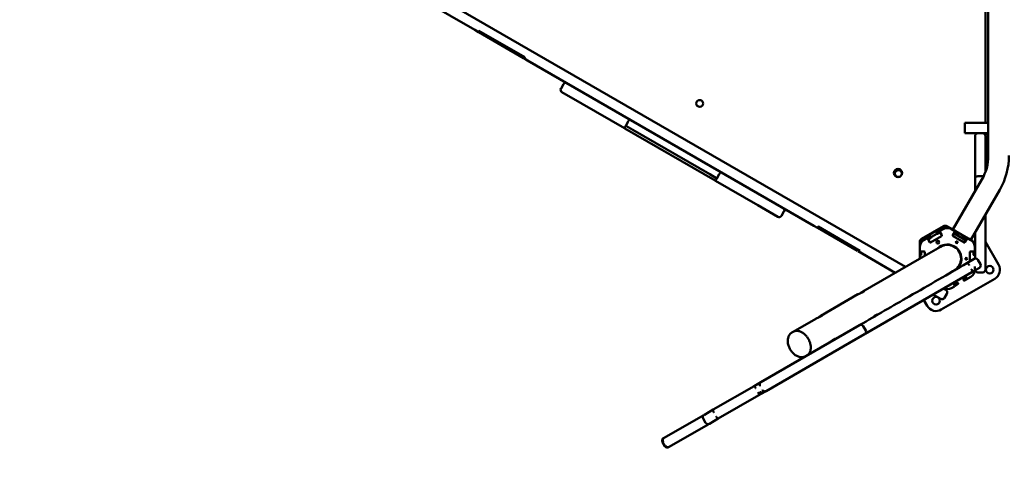
# Model space of a CAD drawing. Units: millimetres. Extents: x 8337 to 13420, y 5570 to 9895.
# Drawn here: x 9769 to 11200, y 6794 to 7444 of the extents above; entities that cross this region are included whole.
import ezdxf

# ---------------------------------------------------------------- set-up
doc = ezdxf.new("R2010")
doc.units = ezdxf.units.MM
doc.header["$MEASUREMENT"] = 0
doc.linetypes.add('DASHED2', pattern=[9.525, 6.35, -3.175])
doc.layers.add('Zona de seguridad', color=7, linetype='Continuous')

# ---------------------------------------------------------------- blocks, each defined once
blk = doc.blocks.new('81202 Congo')
at = {"color": 7, "linetype": 'Continuous', "lineweight": 50}
for p, q in [((11177.2, 7791.9), (11177.2, 7246.9)), ((11173, 7294.4), (11173, 7744.4)), ((10381.9, 7475), (11057, 7085.2)), ((10430.6, 7429.5), (10358, 7471.4)), ((10435.8, 7426.5), (10430.6, 7429.5)), ((10436.8, 7428.2), (10435.8, 7426.5)), ((10501.4, 7388.7), (10436.3, 7426.2)), ((10503.3, 7389.9), (10436.4, 7428.5)), ((10502.9, 7390.1), (10501.9, 7388.4)), ((10507.2, 7385.3), (10501.9, 7388.4)), ((10923.7, 7144.8), (10507.2, 7385.3)), ((10559.4, 7350.6), (10555.9, 7344.5)), ((10557.3, 7339), (10586.6, 7322.1)), ((10586.6, 7322.1), (10648.2, 7286.6)), ((10650, 7290.1), (10653.5, 7296.2)), ((10660.3, 7284.2), (10650, 7290.1)), ((10655.5, 7299.7), (10654.9, 7298.7)), ((11143, 7294.4), (11168, 7294.4)), ((11143, 7279.4), (11143, 7294.4)), ((11168, 7294.4), (11173, 7294.4)), ((11173, 7294.4), (11177.2, 7294.4)), ((10648.2, 7286.6), (10648.5, 7286.4)), ((10648.5, 7286.4), (10780, 7210.5)), ((10772.3, 7219.6), (10660.3, 7284.2)), ((11162, 7279.4), (11143, 7279.4)), ((11158, 7275.4), (11158, 7270.3)), ((11169, 7279.4), (11162, 7279.4)), ((11173, 7279.4), (11169, 7279.4)), ((11173, 7275.4), (11173, 7279.4)), ((11173, 7279.4), (11177, 7279.4)), ((11173, 7270.3), (11173, 7275.4)), ((11176, 7275.4), (11176, 7239.4)), ((11177.2, 7276.4), (11177, 7276.4)), ((11158, 7270.3), (11158, 7219.9)), ((11173, 7223), (11173, 7270.3)), ((11176, 7239.4), (11176, 7234)), ((10782.5, 7213.7), (10772.3, 7219.6)), ((10786, 7219.7), (10782.5, 7213.7)), ((10787.5, 7222.2), (10788, 7223.2)), ((11158, 7219.9), (11158, 7212.9)), ((11169, 7216.9), (11162, 7216.9)), ((11173, 7224.4), (11173.5, 7224.4)), ((10780, 7210.5), (10780.4, 7210.3)), ((10841.9, 7174.7), (10780.4, 7210.3)), ((11167.8, 7211.9), (11125.8, 7139.2)), ((11158, 7212.9), (11158, 7194.9)), ((11151.8, 7124.2), (11193.8, 7196.9)), ((10871.2, 7157.8), (10841.9, 7174.7)), ((10880.1, 7165.4), (10876.6, 7159.3)), ((11173, 7101.9), (11173, 7160.9)), ((10928.9, 7141.8), (10923.7, 7144.8)), ((11112, 7144.1), (11080, 7125.7)), ((11123.2, 7140.6), (11117, 7144.1)), ((10929.7, 7143.3), (10928.9, 7141.8)), ((10987.1, 7108.2), (10929.2, 7141.7)), ((10929.9, 7143.6), (10990.6, 7108.5)), ((11087.3, 7129), (11105.5, 7139.5)), ((11109.3, 7129.9), (11093.3, 7120.7)), ((11102.3, 7133), (11094.4, 7128.5)), ((11107.3, 7137.4), (11102.5, 7134.6)), ((11103.5, 7132.9), (11107.2, 7135)), ((11105.5, 7139.5), (11105.9, 7139.7)), ((11106.9, 7140.3), (11105.9, 7139.7)), ((11105.9, 7139.7), (11107.3, 7137.4)), ((11111.9, 7143.2), (11106.9, 7140.3)), ((11106.9, 7136), (11109.7, 7131.3)), ((11111.6, 7139.9), (11107.3, 7137.4)), ((11109.4, 7141.7), (11109, 7142.4)), ((11111.7, 7140), (11111.6, 7139.9)), ((11113.4, 7140.8), (11111.9, 7143.2)), ((11123.2, 7140.7), (11123, 7140.3)), ((11128.3, 7137.7), (11123.2, 7140.7)), ((11127.9, 7137.4), (11123.6, 7139.9)), ((11133, 7134.6), (11123.7, 7140)), ((11125.4, 7131.1), (11127.6, 7134.8)), ((11125.5, 7131.3), (11128.3, 7136)), ((11128.8, 7128.4), (11125.5, 7130.3)), ((11141.9, 7120.7), (11125.9, 7129.9)), ((11127, 7133.8), (11127.3, 7133.7)), ((11127.3, 7133.7), (11128.1, 7135.1)), ((11127.7, 7133.4), (11127.3, 7133.7)), ((11144.8, 7123.6), (11127.7, 7133.4)), ((11129.3, 7137.2), (11128.3, 7137.7)), ((11128.3, 7135), (11132, 7132.9)), ((11129.1, 7136.9), (11129.3, 7137.2)), ((11129.3, 7137.2), (11129.7, 7136.9)), ((11129.7, 7136.9), (11147.9, 7126.4)), ((11158, 7134.9), (11158, 7101.9)), ((11077.5, 7121.3), (11077.5, 7097)), ((11080.8, 7125.2), (11085.9, 7128.2)), ((11082.2, 7122.8), (11080.8, 7125.2)), ((11083, 7127.4), (11083.4, 7126.7)), ((11087.8, 7126.1), (11083.5, 7123.7)), ((11085.9, 7128.2), (11086.8, 7128.7)), ((11086.8, 7128.7), (11087.3, 7129)), ((11088.2, 7126.4), (11086.8, 7128.7)), ((11093, 7129.1), (11087.8, 7126.1)), ((11091.9, 7121), (11089.2, 7125.8)), ((11092.4, 7120.7), (11090.1, 7124.6)), ((11090.3, 7125.3), (11094, 7127.4)), ((11142.4, 7120.5), (11139.2, 7122.4)), ((11141.5, 7127.4), (11145.2, 7125.3)), ((11151.7, 7123.8), (11142.5, 7129.1)), ((11146, 7125.8), (11143.3, 7121)), ((11151.7, 7123.7), (11147.4, 7126.1)), ((11147.9, 7126.4), (11148.3, 7126.2)), ((11148.3, 7126.2), (11148.1, 7125.9)), ((11148.3, 7126.2), (11149.3, 7125.6)), ((11149.3, 7125.6), (11154.4, 7122.7)), ((11154.4, 7122.7), (11154, 7122.1)), ((11154.3, 7122.6), (11156.7, 7121.2)), ((11173, 7121.5), (11192.2, 7088.3)), ((10988.8, 7109.6), (10987.8, 7107.8)), ((10987.8, 7107.8), (10993.9, 7104.3)), ((10993.9, 7104.3), (11042, 7076.5)), ((11107.6, 7114.4), (11077.2, 7096.8)), ((11077.5, 7113.3), (11077.5, 7108.3)), ((11077.7, 7107.7), (11077.7, 7102.7)), ((11078.5, 7107.3), (11084, 7107.3)), ((11079.7, 7102.7), (11079.7, 7107)), ((11085, 7106.3), (11085, 7101.3)), ((11150.2, 7103.2), (11150.2, 7106.5)), ((11150.2, 7092.8), (11150.2, 7106.3)), ((11151.2, 7107.3), (11156.7, 7107.3)), ((11155.7, 7107), (11155.7, 7102.7)), ((11157.7, 7102.7), (11157.7, 7113.4)), ((11157.7, 7108.3), (11157.7, 7113.3)), ((11158, 7101.9), (11158, 7096.9)), ((11173, 7080.9), (11173, 7101.9)), ((11077.2, 7096.8), (10994.9, 7049.3)), ((11156.8, 7096.6), (11145.9, 7090.3)), ((11165.8, 7088.9), (11162.2, 7095.2)), ((11153.4, 7077.3), (10998.1, 6987.6)), ((11164.3, 7083.6), (11153.4, 7077.3)), ((11157.7, 7080.8), (11157.7, 7085.8)), ((11162, 7076.9), (11169, 7076.9)), ((11186.7, 7067.8), (11108.8, 7022.8)), ((11128.3, 7058.1), (11126.2, 7061.6)), ((11127.6, 7059.6), (11126.4, 7061.7)), ((11132, 7061.6), (11128.3, 7059.5)), ((11128.3, 7057.2), (11133, 7059.8)), ((11145.2, 7069.2), (11141.5, 7067.1)), ((11142.5, 7065.3), (11146.8, 7067.8)), ((11144, 7071.9), (11146, 7068.3)), ((11147.4, 7067.9), (11151.7, 7070.4)), ((10987.6, 7045.1), (10933.7, 7013.9)), ((11106.4, 7039.4), (11097.3, 7044.6)), ((11115.5, 7051.4), (11112.4, 7053.2)), ((11113.4, 7039.9), (11116.9, 7046)), ((11123.6, 7054.2), (11127.9, 7056.7)), ((11088.3, 7028.3), (11083.3, 7036.8)), ((11107.8, 7038.6), (11106.4, 7039.4)), ((10926.4, 7009.7), (10893.3, 6990.6)), ((10846.6, 6917.5), (10967.9, 6987.5)), ((10893.3, 6990.6), (10892, 6989.9)), ((10967.9, 6987.5), (10989.9, 7000.2)), ((10975.4, 6974.5), (10997.4, 6987.2)), ((10998.9, 6992.6), (10995.3, 6998.8)), ((10854.1, 6904.5), (10975.4, 6974.5)), ((10836.6, 6911.7), (10846.6, 6917.5)), ((10777.1, 6877.4), (10836.6, 6911.7)), ((10847, 6900.4), (10849.8, 6902)), ((10851.3, 6902.9), (10854.1, 6904.5)), ((10784.6, 6864.4), (10843.3, 6898.3)), ((10843.3, 6898.3), (10847, 6900.4)), ((10764.3, 6869.9), (10777.1, 6877.4)), ((10705.7, 6836.2), (10762.6, 6869)), ((10762.6, 6864.5), (10766.2, 6858.3)), ((10771.8, 6857), (10784.6, 6864.4)), ((10713.2, 6823.2), (10770, 6855.9)), ((10703.5, 6830.3), (10707, 6824.1))]:
    blk.add_line(p, q, dxfattribs=at)
for centre, radius in [((10757.6, 7322.6), 5), ((11046, 7221.5), 6), ((11046.4, 7220.8), 5), ((11104, 7121), 2), ((11131.3, 7120.9), 1.25), ((11145.1, 7096.8), 1.25), ((11179.2, 7080.8), 5.5), ((11101.3, 7035.8), 5.5)]:
    blk.add_circle(centre, radius, dxfattribs=at)
for centre, radius, start, end in [((10559.3, 7342.5), 4, 150, 240), ((10562.8, 7348.6), 4, 60, 150), ((11162, 7275.4), 4, 90, 180), ((11169, 7275.4), 4, 360, 90), ((11177, 7275.4), 4, 90, 180), ((11177, 7275.4), 1, 90, 180), ((11107.2, 7246.9), 70, 330, 0), ((11107.2, 7246.9), 100, 330, 0), ((11162, 7212.9), 4, 90, 180), ((11169, 7212.9), 4, 70.6181, 90), ((10873.2, 7161.3), 4, 240, 330), ((10876.7, 7167.4), 4, 330, 60), ((11114.5, 7139.8), 5, 60, 120), ((11103, 7133.8), 1, 120, 300), ((11107.8, 7136.5), 1, 120, 210), ((11107.4, 7134.6), 0.5, 84.2553, 120), ((11108.8, 7130.8), 1, 300, 30), ((11117.6, 7129.5), 12, 60, 120), ((11117.7, 7129.6), 12, 60, 120), ((11126.4, 7130.8), 1, 150, 240), ((11125.8, 7130.7), 0.5, 238.6405, 240), ((11128, 7134.6), 0.5, 60, 150), ((11127.4, 7136.5), 1, 330, 60), ((11132.5, 7133.8), 1, 240, 60), ((11082.5, 7121.3), 5, 120, 180), ((11089.5, 7113.3), 12, 120, 180), ((11088.3, 7125.3), 1, 30, 120), ((11090.5, 7124.8), 0.5, 120, 210), ((11092.8, 7121.5), 1, 210, 300), ((11092.8, 7120.9), 0.5, 210, 223.302), ((11093.5, 7128.3), 1, 300, 120), ((11117.6, 7097), 20.5, 0, 132.6804), ((11117.7, 7097.2), 20, 0, 125.7408), ((11117.6, 7097), 20, 360, 120), ((11127.8, 7126.7), 2, 39.2359, 60), ((11138.2, 7120.7), 2, 60, 80.7641), ((11142, 7128.3), 1, 60, 240), ((11142.4, 7121.5), 1, 240, 330), ((11144.9, 7124.8), 0.5, 345.0221, 60), ((11146.9, 7125.3), 1, 60, 150), ((11145.7, 7113.3), 12, 0, 60), ((11158.2, 7123.8), 3, 240, 264.9355), ((11078.5, 7108.3), 1, 180, 270), ((11078.7, 7102.7), 1, 180, 360), ((11080.2, 7107), 0.5, 141.8044, 180), ((11084, 7106.3), 1, 0, 90), ((11151.2, 7106.3), 1, 90, 180), ((11148.2, 7103.2), 2, 350.131, 360), ((11155.2, 7107), 0.5, 0, 38.1956), ((11156.7, 7102.7), 1, 180, 360), ((11156.7, 7108.3), 1, 270, 360), ((11117.6, 7097), 20, 300, 0), ((11117.6, 7097), 20.5, 310.8118, 0), ((11117.7, 7097.2), 20, 325.4439, 0), ((11148.2, 7091.2), 2, 0, 9.869), ((11158.8, 7093.1), 4.02, 30.2602, 120.3053), ((11162.2, 7087), 4.02, 299.6947, 29.7398), ((11179.2, 7080.8), 15, 300, 30), ((11117.6, 7097), 20.5, 287.3196, 293.4908), ((11117.7, 7097.2), 20.5, 312.3733, 316.1357), ((11132.9, 7082.7), 0.5, 114.8994, 136.1357), ((11145.7, 7080.8), 12, 300, 360), ((11162, 7080.9), 4, 180, 270), ((11169, 7080.9), 4, 270, 360), ((11128, 7059.9), 0.5, 210, 300), ((11127.4, 7057.6), 1, 300, 30), ((11132.5, 7060.7), 1, 300, 120), ((11142, 7066.2), 1, 120, 300), ((11144.9, 7069.6), 0.5, 300, 335.7447), ((11146.9, 7068.8), 1, 210, 300), ((11117.6, 7064.6), 12, 240, 300), ((11113.5, 7048), 4, 330, 60), ((11109.5, 7041.7), 3.64, 240.9984, 303.2231), ((11110, 7041.9), 4, 240, 300), ((11110, 7041.9), 4, 300, 330), ((11101.3, 7035.8), 15, 210, 300), ((10991.9, 6996.7), 4.03, 30.4377, 120.4912), ((10995.4, 6990.7), 4.03, 299.5088, 29.5623), ((10852.3, 6898.3), 8.58, 145.0538, 170.1777), ((10766.2, 6866.4), 4.06, 119.0953, 209.1811), ((10769.7, 6860.4), 4.06, 210.8189, 300.9047), ((10707.1, 6832.3), 4.15, 109.5793, 208.8612), ((10710.5, 6826.3), 4.15, 211.1388, 310.4207)]:
    blk.add_arc(centre, radius, start, end, dxfattribs=at)
for points, knots in [([(10436.4, 7428.5), (10436.3, 7428.2), (10436.1, 7428), (10435.9, 7427.5), (10435.9, 7427.3), (10435.8, 7427), (10435.8, 7427), (10435.8, 7426.8), (10435.7, 7426.8), (10435.8, 7426.6), (10435.8, 7426.5), (10435.8, 7426.5)], [80.242259, 80.242259, 80.242259, 80.242259, 80.492259, 80.492259, 80.742259, 80.742259, 80.867259, 80.867259, 80.992259, 80.992259, 81.242259, 81.242259, 81.242259, 81.242259]), ([(10501.9, 7388.4), (10501.9, 7388.3), (10502, 7388.3), (10502, 7388.3), (10502.1, 7388.4), (10502.2, 7388.4), (10502.3, 7388.5), (10502.6, 7388.8), (10502.7, 7389), (10502.9, 7389.3), (10503, 7389.4), (10503.1, 7389.6), (10503.2, 7389.7), (10503.3, 7389.9)], [2, 2, 2, 2, 2.125, 2.125, 2.25, 2.25, 2.5, 2.5, 2.75, 2.75, 2.875, 2.875, 3, 3, 3, 3]), ([(10648.2, 7286.6), (10648.1, 7286.6), (10648.1, 7286.6), (10648.1, 7286.8), (10648.1, 7286.8), (10648.2, 7287), (10648.2, 7287.1), (10648.4, 7287.4), (10648.5, 7287.5), (10648.6, 7287.8), (10648.7, 7288), (10649, 7288.4), (10649.1, 7288.6), (10649.3, 7289), (10649.5, 7289.2), (10649.8, 7289.7), (10649.9, 7289.9), (10650, 7290.1)], [124.427394, 124.427394, 124.427394, 124.427394, 124.552394, 124.552394, 124.677394, 124.677394, 124.802394, 124.802394, 124.927394, 124.927394, 125.052394, 125.052394, 125.177394, 125.177394, 125.302394, 125.302394, 125.427394, 125.427394, 125.427394, 125.427394]), ([(10653.5, 7296.2), (10653.7, 7296.4), (10653.8, 7296.7), (10654.1, 7297.1), (10654.2, 7297.4), (10654.4, 7297.8), (10654.5, 7298), (10654.7, 7298.4), (10654.8, 7298.6), (10654.9, 7298.7), (10654.9, 7298.7), (10655, 7298.7)], [166.9664635, 166.9664635, 166.9664635, 166.9664635, 167.0914635, 167.0914635, 167.2164635, 167.2164635, 167.3414635, 167.3414635, 167.4664635, 167.4664635, 167.4740839, 167.4740839, 167.4740839, 167.4740839]), ([(10787.5, 7222.2), (10787.5, 7222.2), (10787.5, 7222.2), (10787.4, 7222), (10787.3, 7221.9), (10787.1, 7221.5), (10786.9, 7221.3), (10786.7, 7220.9), (10786.5, 7220.6), (10786.3, 7220.2), (10786.1, 7220), (10786, 7219.7)], [-0.5044387, -0.5044387, -0.5044387, -0.5044387, -0.5, -0.5, -0.375, -0.375, -0.25, -0.25, -0.125, -0.125, 0, 0, 0, 0]), ([(10780.4, 7210.3), (10780.4, 7210.2), (10780.4, 7210.2), (10780.5, 7210.3), (10780.6, 7210.4), (10780.7, 7210.5), (10780.8, 7210.6), (10780.9, 7210.8), (10781, 7211), (10781.2, 7211.3), (10781.3, 7211.5), (10781.5, 7211.8), (10781.6, 7212.1), (10781.8, 7212.5), (10782, 7212.7), (10782.2, 7213.2), (10782.4, 7213.4), (10782.5, 7213.7)], [118.144209, 118.144209, 118.144209, 118.144209, 118.269209, 118.269209, 118.394209, 118.394209, 118.519209, 118.519209, 118.644209, 118.644209, 118.769209, 118.769209, 118.894209, 118.894209, 119.019209, 119.019209, 119.144209, 119.144209, 119.144209, 119.144209]), ([(10928.9, 7141.8), (10928.9, 7141.8), (10928.9, 7141.9), (10928.9, 7142), (10929, 7142.1), (10929, 7142.2), (10929.1, 7142.2), (10929.2, 7142.5), (10929.3, 7142.7), (10929.5, 7143), (10929.6, 7143.1), (10929.7, 7143.3), (10929.8, 7143.4), (10929.9, 7143.6)], [1.7126406, 1.7126406, 1.7126406, 1.7126406, 1.9626406, 1.9626406, 2.0876406, 2.0876406, 2.2126406, 2.2126406, 2.4626406, 2.4626406, 2.5876406, 2.5876406, 2.7126406, 2.7126406, 2.7126406, 2.7126406]), ([(10990.6, 7108.5), (10990.5, 7108.4), (10990.4, 7108.3), (10990.1, 7108.1), (10990, 7108), (10989.7, 7107.9), (10989.6, 7107.8), (10989.3, 7107.7), (10989.2, 7107.7), (10988.8, 7107.6), (10988.6, 7107.6), (10988.2, 7107.7), (10988, 7107.7), (10987.8, 7107.8)], [72.819166, 72.819166, 72.819166, 72.819166, 72.944166, 72.944166, 73.069166, 73.069166, 73.194166, 73.194166, 73.319166, 73.319166, 73.569166, 73.569166, 73.819166, 73.819166, 73.819166, 73.819166]), ([(11145.9, 7090.3), (11119.3, 7074.9), (11067.7, 7045.2), (11014.4, 7014.4), (10990.6, 7000.6)], [12.5832998, 12.5832998, 12.5832998, 12.5832998, 13.0832998, 13.4962792, 13.4962792, 13.4962792, 13.4962792]), ([(10987.6, 7045.1), (10988.1, 7045.3), (10988.7, 7045.6), (10990, 7046.2), (10990.7, 7046.5), (10991.5, 7046.8)], [0.8751234, 0.8751234, 0.8751234, 0.8751234, 0.9375, 0.9375, 1, 1, 1, 1]), ([(10991.5, 7046.8), (10992.2, 7047.1), (10992.9, 7047.4), (10994.3, 7047.9), (10994.9, 7048.2), (10996.3, 7049.1), (10996.8, 7049.6), (10996.6, 7050), (10995.9, 7049.9), (10994, 7048.8), (10992.7, 7047.8), (10991.5, 7046.8)], [1, 1, 1, 1, 1.0625, 1.0625, 1.125, 1.125, 1.25, 1.25, 1.375, 1.375, 1.5, 1.5, 1.5, 1.5]), ([(11011.1, 7013), (11012.5, 7013.5), (11014, 7014.1), (11015.9, 7015.2), (11016.3, 7015.7), (11016.2, 7016), (11016, 7016.1), (11015.4, 7015.9), (11014.9, 7015.7), (11014, 7015.2), (11013.4, 7014.8), (11012.3, 7013.9), (11011.6, 7013.4), (11011, 7012.9)], [0.5010844, 0.5010844, 0.5010844, 0.5010844, 0.625, 0.625, 0.75, 0.75, 0.8125, 0.8125, 0.875, 0.875, 0.9375, 0.9375, 1, 1, 1, 1]), ([(10926.3, 7009.7), (10926.8, 7010), (10927.4, 7010.3), (10928.8, 7010.9), (10929.5, 7011.2), (10930.2, 7011.4)], [0.8751234, 0.8751234, 0.8751234, 0.8751234, 0.9375, 0.9375, 1, 1, 1, 1]), ([(10930.2, 7011.4), (10931, 7011.7), (10931.7, 7012), (10933.1, 7012.6), (10933.7, 7012.9), (10935.1, 7013.7), (10935.6, 7014.2), (10935.3, 7014.6), (10934.7, 7014.5), (10932.7, 7013.4), (10931.5, 7012.4), (10930.2, 7011.4)], [1, 1, 1, 1, 1.0625, 1.0625, 1.125, 1.125, 1.25, 1.25, 1.375, 1.375, 1.5, 1.5, 1.5, 1.5]), ([(11011, 7012.9), (11010.4, 7012.4), (11009.8, 7012), (11008.6, 7011.1), (11008.1, 7010.7), (11007.6, 7010.4)], [1, 1, 1, 1, 1.0625, 1.0625, 1.125, 1.125, 1.125, 1.125]), ([(10891.9, 6989.6), (10891.4, 6989.4), (10889.8, 6988.6), (10887.7, 6985.9), (10886, 6981.9), (10885.4, 6977.2), (10886, 6972.1), (10887.8, 6967), (10890.7, 6962.3), (10894.4, 6958.3), (10898.7, 6955.3), (10903.4, 6953.7), (10907.9, 6953.6), (10911.3, 6954.6), (10912.6, 6955.7), (10912.9, 6956)], [0, 0, 0, 0, 0.02994, 0.111764, 0.193622, 0.277688, 0.363875, 0.451034, 0.538471, 0.626292, 0.714673, 0.803615, 0.891871, 0.977358, 1, 1, 1, 1]), ([(10949.8, 6977.6), (10949.2, 6977.1), (10948.5, 6976.6), (10947.4, 6975.7), (10946.8, 6975.4), (10946.3, 6975.1)], [1, 1, 1, 1, 1.0625, 1.0625, 1.125, 1.125, 1.125, 1.125]), ([(10949.8, 6977.6), (10951.2, 6978.2), (10952.7, 6978.8), (10954.6, 6979.9), (10955.1, 6980.4), (10954.9, 6980.7), (10954.7, 6980.7), (10954.1, 6980.6), (10953.7, 6980.4), (10952.7, 6979.8), (10952.2, 6979.5), (10951, 6978.6), (10950.4, 6978.1), (10949.8, 6977.6)], [0.5001084, 0.5001084, 0.5001084, 0.5001084, 0.625, 0.625, 0.75, 0.75, 0.8125, 0.8125, 0.875, 0.875, 0.9375, 0.9375, 1, 1, 1, 1]), ([(10845.3, 6903.2), (10845.3, 6903.2), (10845.4, 6903.1), (10845.5, 6903), (10845.6, 6902.9), (10845.8, 6902.8), (10846, 6902.7), (10846.3, 6902.6), (10846.6, 6902.4), (10847, 6902.3), (10847.4, 6902.2), (10847.8, 6902.2), (10848.2, 6902.1), (10848.6, 6902.1), (10849, 6902.2), (10849.4, 6902.2), (10849.8, 6902.3), (10850.2, 6902.4), (10850.6, 6902.5), (10850.9, 6902.7), (10851.2, 6902.8), (10851.3, 6902.9)], [3.7620255, 3.7620255, 3.7620255, 3.7620255, 3.7846268, 3.8081707, 3.8327023, 3.8582635, 3.8848941, 3.9424761, 4.0093246, 4.0627133, 4.1310749, 4.1896288, 4.2534438, 4.3209431, 4.3811367, 4.4462229, 4.5080674, 4.5742418, 4.6387899, 4.7014624, 4.7620255, 4.7620255, 4.7620255, 4.7620255]), ([(10843.3, 6898.3), (10843.3, 6898.3), (10843.4, 6898.3), (10843.5, 6898.4), (10843.5, 6898.6), (10843.6, 6898.7), (10843.6, 6898.9), (10843.7, 6899), (10843.7, 6899.1), (10843.7, 6899.2), (10843.8, 6899.3), (10843.8, 6899.5), (10843.8, 6899.6), (10843.8, 6899.7), (10843.9, 6899.7)], [-1, -1, -1, -1, -0.875776, -0.751788, -0.626876, -0.499873, -0.437864, -0.375985, -0.314105, -0.25209, -0.189806, -0.127119, -0.063894, 0, 0, 0, 0])]:
    blk.add_open_spline(points, degree=3, knots=knots, dxfattribs=at)
for points, weights in [([(11149.3, 7087.6), (11147.3, 7091.1), (11145.9, 7090.3)], [1.00000000043, 0.707106780973, 1]), ([(11153.4, 7077.3), (11154.8, 7078.1), (11152.8, 7081.5)], [1, 0.707106780981, 1.00000000041]), ([(10912, 6955.3), (10912.4, 6955.5), (10912.8, 6955.8)], [1, 0.986461455619, 0.974174508558]), ([(10846.6, 6917.5), (10843.3, 6915.6), (10845.3, 6912.1)], [1, 0.707106764562, 1.00000003325]), ([(10839, 6908.5), (10837, 6911.9), (10836.6, 6911.7)], [1.00000000009, 0.707106781141, 0.999999999999]), ([(10843.9, 6899.7), (10843.4, 6900.9), (10842.5, 6902.4)], [0.85434786169, 0.842766936199, 1.00000000006]), ([(10847, 6900.4), (10845.9, 6901.3), (10844.4, 6901.7)], [0.897358423438, 0.850136204757, 0.853819961767]), ([(10848.8, 6906.1), (10850.8, 6902.6), (10854.1, 6904.5)], [1, 0.707106781185, 1]), ([(10777.1, 6877.4), (10776.1, 6876.8), (10778.1, 6873.3)], [1, 0.707106781094, 1.00000000019]), ([(10781.6, 6867.3), (10783.6, 6863.8), (10784.6, 6864.4)], [1.00000000019, 0.707106781093, 1]), ([(10704.4, 6830.8), (10702.4, 6834.2), (10705.7, 6836.2)], [1.00000000042, 0.707106850807, 0.999999860338]), ([(10707.9, 6824.7), (10709.9, 6821.3), (10713.2, 6823.2)], [1.00000000042, 0.707106850834, 0.999999860284])]:
    blk.add_rational_spline(points, weights, degree=2, dxfattribs=at)
for points, knots in [([(10913.3, 6956), (10925.5, 6963.1), (10915.5, 6980.4), (10905.5, 6997.7), (10893.3, 6990.6)], [41.383424, 41.383424, 41.383424, 42.954221, 42.954221, 44.525017, 44.525017, 44.525017]), ([(10893.3, 6990.6), (10905.5, 6997.7), (10915.5, 6980.4), (10925.5, 6963.1), (10913.3, 6956)], [38.241832, 38.241832, 38.241832, 39.812628, 39.812628, 41.383424, 41.383424, 41.383424])]:
    blk.add_rational_spline(points, [1, 0.707106781187, 1, 0.707106781187, 1], degree=2, knots=knots, dxfattribs=at)

msp = doc.modelspace()

# ---------------------------------------------------------------- linework, layer by layer
at = {"layer": 'Zona de seguridad', "color": 1, "linetype": 'DASHED2', "ltscale": 20}
msp.add_lwpolyline([(12420.1, 6296, 0.414214), (13420.1, 7296), (13420.1, 7746, 0.414214), (12420.1, 8746), (12414.3, 8746, 0.057165), (12188.3, 9013.1, 0.000193), (12187.4, 9013.9, 0.088294), (11757.2, 9376.1), (11302.5, 9638.6, 0.089251), (10767.7, 9831.2, 0.071197), (10346.1, 9895.3), (9837.2, 9895.3, 0.414214), (8337.2, 8395.3), (8337.2, 7529.3, 0.412785), (9863.7, 5995.3), (9914.1, 5995.3), (10294.8, 5775.5, 0.088884), (10804.1, 5591.7, 0.013005), (10883.1, 5580.3, 0.120172), (11605.1, 5669, 0.048629), (11866.6, 5798.1, 0.048629), (12109.2, 5960.1, 0.074284), (12413.9, 6296), (12421.8, 6296)], format="xyb", dxfattribs=at)

# ---------------------------------------------------------------- block references
msp.add_blockref('81202 Congo', (0, 0))

doc.saveas('drawing.dxf')
